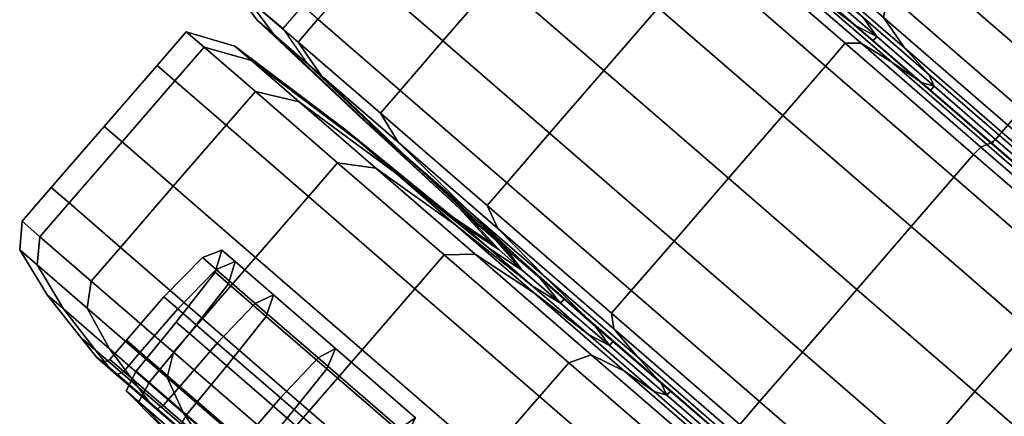
# Model space of a CAD drawing. Extents: x -0.369 to 0.34, y -0.316 to 0.365.
# Drawn here: x -0.369 to -0.324, y 0.122 to 0.14 of the extents above; entities that cross this region are included whole.
import ezdxf

# ---------------------------------------------------------------- set-up
doc = ezdxf.new("R2010")
doc.units = 0

msp = doc.modelspace()

# ---------------------------------------------------------------- linework, layer by layer
for points in [[(-0.349687, 0.138936, -0.073916), (-0.347184, 0.141826, -0.073916), (-0.350968, 0.145102, -0.080408), (-0.35347, 0.142212, -0.080408)], [(-0.325413, 0.14547, -0.065791), (-0.327847, 0.142659, -0.065791), (-0.321705, 0.13734, -0.064702), (-0.319271, 0.140151, -0.064702)], [(-0.325413, 0.14547, -0.126437), (-0.319271, 0.140151, -0.127525), (-0.321705, 0.13734, -0.127525), (-0.327847, 0.142659, -0.126437)], [(-0.344682, 0.144716, -0.073916), (-0.347184, 0.141826, -0.073916), (-0.342276, 0.137576, -0.068911), (-0.339774, 0.140466, -0.068911)], [(-0.336787, 0.144678, -0.079909), (-0.333204, 0.141576, -0.076255), (-0.330674, 0.13964, -0.081763), (-0.333263, 0.141881, -0.084403)], [(-0.328441, 0.138623, -0.073977), (-0.329404, 0.140023, -0.067838), (-0.334748, 0.144651, -0.070747), (-0.332624, 0.142245, -0.076255)], [(-0.328441, 0.138623, -0.11825), (-0.332624, 0.142245, -0.115973), (-0.334748, 0.144651, -0.121481), (-0.329404, 0.140023, -0.12439)], [(-0.331163, 0.138829, -0.065791), (-0.336894, 0.143792, -0.068911), (-0.337803, 0.142743, -0.068911), (-0.332072, 0.13778, -0.065791)], [(-0.331163, 0.138829, -0.065791), (-0.330439, 0.138828, -0.067838), (-0.335783, 0.143455, -0.070747), (-0.336894, 0.143792, -0.068911)], [(-0.329021, 0.137953, -0.073977), (-0.333204, 0.141576, -0.076255), (-0.335783, 0.143455, -0.070747), (-0.330439, 0.138828, -0.067838)], [(-0.334043, 0.135504, -0.065791), (-0.332072, 0.13778, -0.065791), (-0.337803, 0.142743, -0.068911), (-0.339774, 0.140466, -0.068911)], [(-0.329192, 0.141106, -0.126437), (-0.327847, 0.142659, -0.126437), (-0.321705, 0.13734, -0.127525), (-0.32305, 0.135788, -0.127525)], [(-0.329192, 0.141106, -0.065791), (-0.32305, 0.135788, -0.064702), (-0.321705, 0.13734, -0.064702), (-0.327847, 0.142659, -0.065791)], [(-0.358709, 0.140929, -0.087989), (-0.35635, 0.138886, -0.080408), (-0.355442, 0.139935, -0.080408), (-0.3578, 0.141978, -0.087989)], [(-0.358709, 0.140929, -0.104239), (-0.3578, 0.141978, -0.104239), (-0.356154, 0.140553, -0.112364), (-0.357063, 0.139503, -0.112364)], [(-0.349687, 0.138936, -0.073916), (-0.35347, 0.142212, -0.080408), (-0.355442, 0.139935, -0.080408), (-0.351658, 0.136659, -0.073916)], [(-0.331967, 0.14109, -0.085902), (-0.333263, 0.141881, -0.084403), (-0.330674, 0.13964, -0.081763), (-0.329709, 0.139135, -0.083599)], [(-0.331967, 0.14109, -0.085902), (-0.329709, 0.139135, -0.083599), (-0.330346, 0.140018, -0.081763), (-0.332936, 0.14226, -0.084403)], [(-0.331967, 0.14109, -0.106326), (-0.332936, 0.14226, -0.107824), (-0.330346, 0.140018, -0.110465), (-0.329709, 0.139135, -0.108629)], [(-0.328441, 0.138623, -0.073977), (-0.332624, 0.142245, -0.076255), (-0.330346, 0.140018, -0.081763), (-0.327323, 0.1374, -0.080117)], [(-0.328441, 0.138623, -0.11825), (-0.327323, 0.1374, -0.112111), (-0.330346, 0.140018, -0.110465), (-0.332624, 0.142245, -0.115973)], [(-0.358709, 0.140929, -0.087989), (-0.359531, 0.141641, -0.096114), (-0.358238, 0.139896, -0.096114), (-0.357471, 0.139231, -0.088537)], [(-0.358709, 0.140929, -0.104239), (-0.357471, 0.139231, -0.10369), (-0.358238, 0.139896, -0.096114), (-0.359531, 0.141641, -0.096114)], [(-0.349687, 0.138936, -0.073916), (-0.344779, 0.134686, -0.068911), (-0.342276, 0.137576, -0.068911), (-0.347184, 0.141826, -0.073916)], [(-0.329021, 0.137953, -0.073977), (-0.327651, 0.137022, -0.080117), (-0.330674, 0.13964, -0.081763), (-0.333204, 0.141576, -0.076255)], [(-0.331967, 0.14109, -0.106326), (-0.329709, 0.139135, -0.108629), (-0.329892, 0.138924, -0.108629), (-0.33215, 0.140879, -0.106326)], [(-0.329192, 0.141106, -0.126437), (-0.32305, 0.135788, -0.127525), (-0.323676, 0.135064, -0.125405), (-0.329404, 0.140023, -0.12439)], [(-0.329192, 0.141106, -0.065791), (-0.329404, 0.140023, -0.067838), (-0.323676, 0.135064, -0.066822), (-0.32305, 0.135788, -0.064702)], [(-0.358709, 0.140929, -0.087989), (-0.357471, 0.139231, -0.088537), (-0.355272, 0.137327, -0.081468), (-0.35635, 0.138886, -0.080408)], [(-0.358709, 0.140929, -0.104239), (-0.357063, 0.139503, -0.112364), (-0.355936, 0.137902, -0.111267), (-0.357471, 0.139231, -0.10369)], [(-0.334043, 0.135504, -0.065791), (-0.339774, 0.140466, -0.068911), (-0.342276, 0.137576, -0.068911), (-0.336545, 0.132614, -0.065791)], [(-0.353004, 0.135011, -0.102045), (-0.353605, 0.135531, -0.096114), (-0.358238, 0.139896, -0.096114), (-0.357471, 0.139231, -0.10369)], [(-0.353004, 0.135011, -0.090182), (-0.357471, 0.139231, -0.088537), (-0.358238, 0.139896, -0.096114), (-0.353605, 0.135531, -0.096114)], [(-0.352566, 0.13561, -0.073916), (-0.351658, 0.136659, -0.073916), (-0.355442, 0.139935, -0.080408), (-0.35635, 0.138886, -0.080408)], [(-0.327072, 0.136852, -0.082164), (-0.329709, 0.139135, -0.083599), (-0.330674, 0.13964, -0.081763), (-0.327651, 0.137022, -0.080117)], [(-0.327072, 0.136852, -0.082164), (-0.327323, 0.1374, -0.080117), (-0.330346, 0.140018, -0.081763), (-0.329709, 0.139135, -0.083599)], [(-0.327072, 0.136852, -0.110064), (-0.329709, 0.139135, -0.108629), (-0.330346, 0.140018, -0.110465), (-0.327323, 0.1374, -0.112111)], [(-0.328441, 0.138623, -0.073977), (-0.323957, 0.13474, -0.073183), (-0.323676, 0.135064, -0.066822), (-0.329404, 0.140023, -0.067838)], [(-0.328441, 0.138623, -0.11825), (-0.329404, 0.140023, -0.12439), (-0.323676, 0.135064, -0.125405), (-0.323957, 0.13474, -0.119045)], [(-0.36068, 0.138652, -0.104239), (-0.362024, 0.137099, -0.104239), (-0.362847, 0.137812, -0.096114), (-0.361503, 0.139364, -0.096114)], [(-0.36068, 0.138652, -0.087989), (-0.361503, 0.139364, -0.096114), (-0.362847, 0.137812, -0.096114), (-0.362024, 0.137099, -0.087989)], [(-0.36068, 0.138652, -0.104239), (-0.361503, 0.139364, -0.096114), (-0.359273, 0.1387, -0.096114), (-0.358506, 0.138036, -0.10369)], [(-0.36068, 0.138652, -0.087989), (-0.358506, 0.138036, -0.088537), (-0.359273, 0.1387, -0.096114), (-0.361503, 0.139364, -0.096114)], [(-0.353004, 0.135011, -0.102045), (-0.357471, 0.139231, -0.10369), (-0.355936, 0.137902, -0.111267), (-0.351802, 0.13397, -0.107977)], [(-0.353004, 0.135011, -0.090182), (-0.351282, 0.13352, -0.084648), (-0.355272, 0.137327, -0.081468), (-0.357471, 0.139231, -0.088537)], [(-0.353584, 0.134341, -0.102045), (-0.358506, 0.138036, -0.10369), (-0.359273, 0.1387, -0.096114), (-0.354185, 0.134861, -0.096114)], [(-0.353584, 0.134341, -0.090182), (-0.354185, 0.134861, -0.096114), (-0.359273, 0.1387, -0.096114), (-0.358506, 0.138036, -0.088537)], [(-0.352566, 0.13561, -0.073916), (-0.35635, 0.138886, -0.080408), (-0.355272, 0.137327, -0.081468), (-0.351743, 0.134272, -0.075414)], [(-0.349687, 0.138936, -0.073916), (-0.351658, 0.136659, -0.073916), (-0.34675, 0.132409, -0.068911), (-0.344779, 0.134686, -0.068911)], [(-0.331163, 0.138829, -0.065791), (-0.332072, 0.13778, -0.065791), (-0.326165, 0.132666, -0.06432), (-0.325257, 0.133715, -0.06432)], [(-0.331163, 0.138829, -0.065791), (-0.325257, 0.133715, -0.06432), (-0.324918, 0.134047, -0.066488), (-0.330439, 0.138828, -0.067838)], [(-0.329021, 0.137953, -0.073977), (-0.330439, 0.138828, -0.067838), (-0.324918, 0.134047, -0.066488), (-0.324654, 0.134172, -0.072992)], [(-0.327072, 0.136852, -0.110064), (-0.327255, 0.136641, -0.110064), (-0.329892, 0.138924, -0.108629), (-0.329709, 0.139135, -0.108629)], [(-0.36068, 0.138652, -0.104239), (-0.358321, 0.13661, -0.11182), (-0.359666, 0.135057, -0.11182), (-0.362024, 0.137099, -0.104239)], [(-0.36068, 0.138652, -0.087989), (-0.362024, 0.137099, -0.087989), (-0.359666, 0.135057, -0.080408), (-0.358321, 0.13661, -0.080408)], [(-0.36068, 0.138652, -0.104239), (-0.358506, 0.138036, -0.10369), (-0.356307, 0.136132, -0.11076), (-0.358321, 0.13661, -0.11182)], [(-0.36068, 0.138652, -0.087989), (-0.358321, 0.13661, -0.080408), (-0.356307, 0.136132, -0.081468), (-0.358506, 0.138036, -0.088537)], [(-0.328441, 0.138623, -0.073977), (-0.327323, 0.1374, -0.080117), (-0.324083, 0.134594, -0.079543), (-0.323957, 0.13474, -0.073183)], [(-0.328441, 0.138623, -0.11825), (-0.323957, 0.13474, -0.119045), (-0.324083, 0.134594, -0.112685), (-0.327323, 0.1374, -0.112111)], [(-0.364458, 0.134288, -0.087989), (-0.362024, 0.137099, -0.087989), (-0.362847, 0.137812, -0.096114), (-0.365281, 0.135001, -0.096114)], [(-0.364458, 0.134288, -0.104239), (-0.365281, 0.135001, -0.096114), (-0.362847, 0.137812, -0.096114), (-0.362024, 0.137099, -0.104239)], [(-0.353584, 0.134341, -0.102045), (-0.351862, 0.13285, -0.107579), (-0.356307, 0.136132, -0.11076), (-0.358506, 0.138036, -0.10369)], [(-0.353584, 0.134341, -0.090182), (-0.358506, 0.138036, -0.088537), (-0.356307, 0.136132, -0.081468), (-0.351862, 0.13285, -0.084648)], [(-0.329021, 0.137953, -0.073977), (-0.324654, 0.134172, -0.072992), (-0.32444, 0.134241, -0.079495), (-0.327651, 0.137022, -0.080117)], [(-0.339048, 0.129724, -0.065791), (-0.336545, 0.132614, -0.065791), (-0.342276, 0.137576, -0.068911), (-0.344779, 0.134686, -0.068911)], [(-0.334043, 0.135504, -0.065791), (-0.328136, 0.13039, -0.06432), (-0.326165, 0.132666, -0.06432), (-0.332072, 0.13778, -0.065791)], [(-0.327072, 0.136852, -0.082164), (-0.324247, 0.134405, -0.081663), (-0.324083, 0.134594, -0.079543), (-0.327323, 0.1374, -0.080117)], [(-0.327072, 0.136852, -0.110064), (-0.327323, 0.1374, -0.112111), (-0.324083, 0.134594, -0.112685), (-0.324247, 0.134405, -0.110565)], [(-0.364458, 0.134288, -0.087989), (-0.3621, 0.132246, -0.080408), (-0.359666, 0.135057, -0.080408), (-0.362024, 0.137099, -0.087989)], [(-0.364458, 0.134288, -0.104239), (-0.362024, 0.137099, -0.104239), (-0.359666, 0.135057, -0.11182), (-0.3621, 0.132246, -0.11182)], [(-0.34852, 0.131128, -0.079909), (-0.351743, 0.134272, -0.075414), (-0.355272, 0.137327, -0.081468), (-0.351282, 0.13352, -0.084648)], [(-0.327072, 0.136852, -0.082164), (-0.327651, 0.137022, -0.080117), (-0.32444, 0.134241, -0.079495), (-0.324247, 0.134405, -0.081663)], [(-0.354537, 0.133333, -0.118312), (-0.355882, 0.131781, -0.118312), (-0.359666, 0.135057, -0.11182), (-0.358321, 0.13661, -0.11182)], [(-0.354537, 0.133333, -0.073916), (-0.358321, 0.13661, -0.080408), (-0.359666, 0.135057, -0.080408), (-0.355882, 0.131781, -0.073916)], [(-0.354537, 0.133333, -0.118312), (-0.358321, 0.13661, -0.11182), (-0.356307, 0.136132, -0.11076), (-0.352778, 0.133076, -0.116814)], [(-0.354537, 0.133333, -0.073916), (-0.352778, 0.133076, -0.075414), (-0.356307, 0.136132, -0.081468), (-0.358321, 0.13661, -0.080408)], [(-0.352566, 0.13561, -0.073916), (-0.347658, 0.13136, -0.068911), (-0.34675, 0.132409, -0.068911), (-0.351658, 0.136659, -0.073916)], [(-0.327072, 0.136852, -0.110064), (-0.324247, 0.134405, -0.110565), (-0.324429, 0.134194, -0.110565), (-0.327255, 0.136641, -0.110064)], [(-0.3491, 0.130458, -0.112319), (-0.352778, 0.133076, -0.116814), (-0.356307, 0.136132, -0.11076), (-0.351862, 0.13285, -0.107579)], [(-0.3491, 0.130458, -0.079909), (-0.351862, 0.13285, -0.084648), (-0.356307, 0.136132, -0.081468), (-0.352778, 0.133076, -0.075414)], [(-0.353004, 0.135011, -0.102045), (-0.348489, 0.130846, -0.1004), (-0.348923, 0.131222, -0.096114), (-0.353605, 0.135531, -0.096114)], [(-0.353004, 0.135011, -0.090182), (-0.353605, 0.135531, -0.096114), (-0.348923, 0.131222, -0.096114), (-0.348489, 0.130846, -0.091828)], [(-0.352566, 0.13561, -0.073916), (-0.351743, 0.134272, -0.075414), (-0.347166, 0.130309, -0.070747), (-0.347658, 0.13136, -0.068911)], [(-0.334043, 0.135504, -0.065791), (-0.336545, 0.132614, -0.065791), (-0.330639, 0.127499, -0.06432), (-0.328136, 0.13039, -0.06432)], [(-0.364458, 0.134288, -0.087989), (-0.365281, 0.135001, -0.096114), (-0.367715, 0.13219, -0.096114), (-0.366892, 0.131477, -0.087989)], [(-0.364458, 0.134288, -0.104239), (-0.366892, 0.131477, -0.104239), (-0.367715, 0.13219, -0.096114), (-0.365281, 0.135001, -0.096114)], [(-0.358316, 0.12897, -0.073916), (-0.355882, 0.131781, -0.073916), (-0.359666, 0.135057, -0.080408), (-0.3621, 0.132246, -0.080408)], [(-0.358316, 0.12897, -0.118312), (-0.3621, 0.132246, -0.11182), (-0.359666, 0.135057, -0.11182), (-0.355882, 0.131781, -0.118312)], [(-0.353584, 0.134341, -0.102045), (-0.354185, 0.134861, -0.096114), (-0.34925, 0.130843, -0.096114), (-0.348816, 0.130467, -0.1004)], [(-0.353584, 0.134341, -0.090182), (-0.348816, 0.130467, -0.091828), (-0.34925, 0.130843, -0.096114), (-0.354185, 0.134861, -0.096114)], [(-0.353004, 0.135011, -0.102045), (-0.351802, 0.13397, -0.107977), (-0.347057, 0.129699, -0.105371), (-0.348489, 0.130846, -0.1004)], [(-0.353004, 0.135011, -0.090182), (-0.348489, 0.130846, -0.091828), (-0.347244, 0.129769, -0.087828), (-0.351282, 0.13352, -0.084648)], [(-0.339048, 0.129724, -0.065791), (-0.344779, 0.134686, -0.068911), (-0.34675, 0.132409, -0.068911), (-0.341019, 0.127447, -0.065791)], [(-0.319473, 0.130857, -0.11825), (-0.320842, 0.131789, -0.112111), (-0.324083, 0.134594, -0.112685), (-0.323957, 0.13474, -0.119045)], [(-0.319472, 0.130857, -0.073977), (-0.323957, 0.13474, -0.073183), (-0.324083, 0.134594, -0.079543), (-0.320842, 0.131789, -0.080117)], [(-0.319473, 0.130857, -0.11825), (-0.323957, 0.13474, -0.119045), (-0.323676, 0.135064, -0.125405), (-0.317948, 0.130104, -0.12439)], [(-0.319472, 0.130857, -0.073977), (-0.317948, 0.130104, -0.067838), (-0.323676, 0.135064, -0.066822), (-0.323957, 0.13474, -0.073183)], [(-0.364458, 0.134288, -0.087989), (-0.366892, 0.131477, -0.087989), (-0.364534, 0.129435, -0.080408), (-0.3621, 0.132246, -0.080408)], [(-0.364458, 0.134288, -0.104239), (-0.3621, 0.132246, -0.11182), (-0.364534, 0.129435, -0.11182), (-0.366892, 0.131477, -0.104239)], [(-0.353584, 0.134341, -0.102045), (-0.348816, 0.130467, -0.1004), (-0.347572, 0.12939, -0.104399), (-0.351862, 0.13285, -0.107579)], [(-0.353584, 0.134341, -0.090182), (-0.351862, 0.13285, -0.084648), (-0.347572, 0.12939, -0.087828), (-0.348816, 0.130467, -0.091828)], [(-0.34852, 0.131128, -0.079909), (-0.344937, 0.128025, -0.076255), (-0.347166, 0.130309, -0.070747), (-0.351743, 0.134272, -0.075414)], [(-0.320524, 0.130596, -0.073213), (-0.324654, 0.134172, -0.072992), (-0.324918, 0.134047, -0.066488), (-0.319809, 0.129624, -0.066501)], [(-0.320524, 0.130596, -0.073213), (-0.321288, 0.131512, -0.079926), (-0.32444, 0.134241, -0.079495), (-0.324654, 0.134172, -0.072992)], [(-0.321421, 0.131958, -0.082164), (-0.324247, 0.134405, -0.081663), (-0.32444, 0.134241, -0.079495), (-0.321288, 0.131512, -0.079926)], [(-0.321421, 0.131958, -0.110064), (-0.321603, 0.131747, -0.110064), (-0.324429, 0.134194, -0.110565), (-0.324247, 0.134405, -0.110565)], [(-0.321421, 0.131958, -0.082164), (-0.320842, 0.131789, -0.080117), (-0.324083, 0.134594, -0.079543), (-0.324247, 0.134405, -0.081663)], [(-0.321421, 0.131958, -0.110064), (-0.324247, 0.134405, -0.110565), (-0.324083, 0.134594, -0.112685), (-0.320842, 0.131789, -0.112111)], [(-0.319822, 0.129009, -0.064263), (-0.325257, 0.133715, -0.06432), (-0.326165, 0.132666, -0.06432), (-0.32073, 0.12796, -0.064263)], [(-0.319822, 0.129009, -0.064263), (-0.319809, 0.129624, -0.066501), (-0.324918, 0.134047, -0.066488), (-0.325257, 0.133715, -0.06432)], [(-0.354537, 0.133333, -0.118312), (-0.349629, 0.129084, -0.123317), (-0.350974, 0.127531, -0.123317), (-0.355882, 0.131781, -0.118312)], [(-0.354537, 0.133333, -0.073916), (-0.355882, 0.131781, -0.073916), (-0.350974, 0.127531, -0.068911), (-0.349629, 0.129084, -0.068911)], [(-0.354537, 0.133333, -0.118312), (-0.352778, 0.133076, -0.116814), (-0.348201, 0.129114, -0.121481), (-0.349629, 0.129084, -0.123317)], [(-0.354537, 0.133333, -0.073916), (-0.349629, 0.129084, -0.068911), (-0.348201, 0.129114, -0.070747), (-0.352778, 0.133076, -0.075414)], [(-0.34852, 0.131128, -0.079909), (-0.351282, 0.13352, -0.084648), (-0.347244, 0.129769, -0.087828), (-0.345248, 0.12804, -0.084403)], [(-0.3491, 0.130458, -0.112319), (-0.345517, 0.127356, -0.115973), (-0.348201, 0.129114, -0.121481), (-0.352778, 0.133076, -0.116814)], [(-0.3491, 0.130458, -0.079909), (-0.352778, 0.133076, -0.075414), (-0.348201, 0.129114, -0.070747), (-0.345517, 0.127356, -0.076255)], [(-0.3491, 0.130458, -0.112319), (-0.351862, 0.13285, -0.107579), (-0.347572, 0.12939, -0.104399), (-0.345576, 0.127662, -0.107824)], [(-0.3491, 0.130458, -0.079909), (-0.345576, 0.127662, -0.084403), (-0.347572, 0.12939, -0.087828), (-0.351862, 0.13285, -0.084648)], [(-0.341927, 0.126398, -0.065791), (-0.341019, 0.127447, -0.065791), (-0.34675, 0.132409, -0.068911), (-0.347658, 0.13136, -0.068911)], [(-0.339048, 0.129724, -0.065791), (-0.333141, 0.124609, -0.06432), (-0.330639, 0.127499, -0.06432), (-0.336545, 0.132614, -0.065791)], [(-0.322701, 0.125684, -0.064263), (-0.32073, 0.12796, -0.064263), (-0.326165, 0.132666, -0.06432), (-0.328136, 0.13039, -0.06432)], [(-0.368237, 0.129924, -0.087989), (-0.366892, 0.131477, -0.087989), (-0.367715, 0.13219, -0.096114), (-0.36906, 0.130637, -0.096114)], [(-0.368237, 0.129924, -0.104239), (-0.36906, 0.130637, -0.096114), (-0.367715, 0.13219, -0.096114), (-0.366892, 0.131477, -0.104239)], [(-0.358316, 0.12897, -0.073916), (-0.3621, 0.132246, -0.080408), (-0.364534, 0.129435, -0.080408), (-0.36075, 0.126159, -0.073916)], [(-0.358316, 0.12897, -0.118312), (-0.36075, 0.126159, -0.118312), (-0.364534, 0.129435, -0.11182), (-0.3621, 0.132246, -0.11182)], [(-0.368237, 0.129924, -0.087989), (-0.365878, 0.127882, -0.080408), (-0.364534, 0.129435, -0.080408), (-0.366892, 0.131477, -0.087989)], [(-0.368237, 0.129924, -0.104239), (-0.366892, 0.131477, -0.104239), (-0.364534, 0.129435, -0.11182), (-0.365878, 0.127882, -0.11182)], [(-0.358316, 0.12897, -0.073916), (-0.353408, 0.12472, -0.068911), (-0.350974, 0.127531, -0.068911), (-0.355882, 0.131781, -0.073916)], [(-0.358316, 0.12897, -0.118312), (-0.355882, 0.131781, -0.118312), (-0.350974, 0.127531, -0.123317), (-0.353408, 0.12472, -0.123317)], [(-0.347105, 0.129317, -0.092376), (-0.348489, 0.130846, -0.091828), (-0.348923, 0.131222, -0.096114), (-0.347484, 0.129645, -0.096114)], [(-0.347105, 0.129317, -0.099852), (-0.347484, 0.129645, -0.096114), (-0.348923, 0.131222, -0.096114), (-0.348489, 0.130846, -0.1004)], [(-0.34852, 0.131128, -0.079909), (-0.345248, 0.12804, -0.084403), (-0.342659, 0.125798, -0.081763), (-0.344937, 0.128025, -0.076255)], [(-0.341927, 0.126398, -0.065791), (-0.347658, 0.13136, -0.068911), (-0.347166, 0.130309, -0.070747), (-0.341822, 0.125682, -0.067838)], [(-0.368237, 0.129924, -0.087989), (-0.36906, 0.130637, -0.096114), (-0.36917, 0.129326, -0.096114), (-0.368368, 0.128631, -0.088189)], [(-0.368237, 0.129924, -0.104239), (-0.368368, 0.128631, -0.104039), (-0.36917, 0.129326, -0.096114), (-0.36906, 0.130637, -0.096114)], [(-0.347105, 0.129317, -0.092376), (-0.347484, 0.129645, -0.096114), (-0.34925, 0.130843, -0.096114), (-0.348816, 0.130467, -0.091828)], [(-0.347105, 0.129317, -0.099852), (-0.348816, 0.130467, -0.1004), (-0.34925, 0.130843, -0.096114), (-0.347484, 0.129645, -0.096114)], [(-0.347105, 0.129317, -0.092376), (-0.34602, 0.128377, -0.088888), (-0.347244, 0.129769, -0.087828), (-0.348489, 0.130846, -0.091828)], [(-0.347105, 0.129317, -0.099852), (-0.348489, 0.130846, -0.1004), (-0.347057, 0.129699, -0.105371), (-0.34602, 0.128377, -0.103339)], [(-0.3491, 0.130458, -0.112319), (-0.345576, 0.127662, -0.107824), (-0.342987, 0.12542, -0.110465), (-0.345517, 0.127356, -0.115973)], [(-0.3491, 0.130458, -0.079909), (-0.345517, 0.127356, -0.076255), (-0.342987, 0.12542, -0.081763), (-0.345576, 0.127662, -0.084403)], [(-0.347105, 0.129317, -0.092376), (-0.348816, 0.130467, -0.091828), (-0.347572, 0.12939, -0.087828), (-0.34602, 0.128377, -0.088888)], [(-0.347105, 0.129317, -0.099852), (-0.34602, 0.128377, -0.103339), (-0.347572, 0.12939, -0.104399), (-0.348816, 0.130467, -0.1004)], [(-0.340753, 0.124403, -0.073977), (-0.341822, 0.125682, -0.067838), (-0.347166, 0.130309, -0.070747), (-0.344937, 0.128025, -0.076255)], [(-0.322701, 0.125684, -0.064263), (-0.328136, 0.13039, -0.06432), (-0.330639, 0.127499, -0.06432), (-0.325204, 0.122794, -0.064263)], [(-0.368237, 0.129924, -0.087989), (-0.368368, 0.128631, -0.088189), (-0.366067, 0.126639, -0.080795), (-0.365878, 0.127882, -0.080408)], [(-0.368237, 0.129924, -0.104239), (-0.365878, 0.127882, -0.11182), (-0.366067, 0.126639, -0.111433), (-0.368368, 0.128631, -0.104039)], [(-0.344279, 0.12687, -0.085902), (-0.345248, 0.12804, -0.084403), (-0.347244, 0.129769, -0.087828), (-0.34602, 0.128377, -0.088888)], [(-0.344279, 0.12687, -0.106326), (-0.34602, 0.128377, -0.103339), (-0.347057, 0.129699, -0.105371), (-0.344097, 0.127081, -0.106326)], [(-0.339048, 0.129724, -0.065791), (-0.341019, 0.127447, -0.065791), (-0.335112, 0.122333, -0.06432), (-0.333141, 0.124609, -0.06432)], [(-0.367161, 0.1266, -0.08879), (-0.368368, 0.128631, -0.088189), (-0.36917, 0.129326, -0.096114), (-0.367903, 0.127242, -0.096114)], [(-0.367161, 0.1266, -0.103438), (-0.367903, 0.127242, -0.096114), (-0.36917, 0.129326, -0.096114), (-0.368368, 0.128631, -0.104039)], [(-0.362094, 0.124606, -0.073916), (-0.36075, 0.126159, -0.073916), (-0.364534, 0.129435, -0.080408), (-0.365878, 0.127882, -0.080408)], [(-0.362094, 0.124606, -0.118312), (-0.365878, 0.127882, -0.11182), (-0.364534, 0.129435, -0.11182), (-0.36075, 0.126159, -0.118312)], [(-0.359252, 0.128776, -0.09001), (-0.360129, 0.12842, -0.089895), (-0.360759, 0.128965, -0.096114), (-0.35987, 0.129311, -0.096114)], [(-0.359252, 0.128776, -0.102218), (-0.35987, 0.129311, -0.096114), (-0.360759, 0.128965, -0.096114), (-0.360129, 0.12842, -0.102333)], [(-0.359252, 0.128776, -0.09001), (-0.35987, 0.129311, -0.096114), (-0.360168, 0.128287, -0.096114), (-0.359562, 0.127762, -0.090125)], [(-0.359252, 0.128776, -0.102218), (-0.359562, 0.127762, -0.102102), (-0.360168, 0.128287, -0.096114), (-0.35987, 0.129311, -0.096114)], [(-0.344279, 0.12687, -0.085902), (-0.34602, 0.128377, -0.088888), (-0.347572, 0.12939, -0.087828), (-0.345576, 0.127662, -0.084403)], [(-0.344279, 0.12687, -0.106326), (-0.345576, 0.127662, -0.107824), (-0.347572, 0.12939, -0.104399), (-0.34602, 0.128377, -0.103339)], [(-0.361894, 0.126601, -0.089857), (-0.362528, 0.12715, -0.096114), (-0.360759, 0.128965, -0.096114), (-0.360129, 0.12842, -0.089895)], [(-0.361894, 0.126601, -0.102371), (-0.360129, 0.12842, -0.102333), (-0.360759, 0.128965, -0.096114), (-0.362528, 0.12715, -0.096114)], [(-0.358316, 0.12897, -0.073916), (-0.36075, 0.126159, -0.073916), (-0.355842, 0.121909, -0.068911), (-0.353408, 0.12472, -0.068911)], [(-0.358316, 0.12897, -0.118312), (-0.353408, 0.12472, -0.123317), (-0.355842, 0.121909, -0.123317), (-0.36075, 0.126159, -0.118312)], [(-0.359252, 0.128776, -0.09001), (-0.35748, 0.127242, -0.084315), (-0.358324, 0.126857, -0.084093), (-0.360129, 0.12842, -0.089895)], [(-0.359252, 0.128776, -0.102218), (-0.360129, 0.12842, -0.102333), (-0.358324, 0.126857, -0.108135), (-0.35748, 0.127242, -0.107912)], [(-0.359252, 0.128776, -0.09001), (-0.359562, 0.127762, -0.090125), (-0.357823, 0.126256, -0.084538), (-0.35748, 0.127242, -0.084315)], [(-0.359252, 0.128776, -0.102218), (-0.35748, 0.127242, -0.107912), (-0.357823, 0.126256, -0.10769), (-0.359562, 0.127762, -0.102102)], [(-0.343898, 0.124121, -0.126437), (-0.345243, 0.122569, -0.126437), (-0.350974, 0.127531, -0.123317), (-0.349629, 0.129084, -0.123317)], [(-0.343898, 0.124121, -0.065791), (-0.349629, 0.129084, -0.068911), (-0.350974, 0.127531, -0.068911), (-0.345243, 0.122569, -0.065791)], [(-0.343898, 0.124121, -0.126437), (-0.349629, 0.129084, -0.123317), (-0.348201, 0.129114, -0.121481), (-0.342857, 0.124486, -0.12439)], [(-0.343898, 0.124121, -0.065791), (-0.342857, 0.124486, -0.067838), (-0.348201, 0.129114, -0.070747), (-0.349629, 0.129084, -0.068911)], [(-0.341333, 0.123733, -0.073977), (-0.345517, 0.127356, -0.076255), (-0.348201, 0.129114, -0.070747), (-0.342857, 0.124486, -0.067838)], [(-0.341333, 0.123733, -0.11825), (-0.342857, 0.124486, -0.12439), (-0.348201, 0.129114, -0.121481), (-0.345517, 0.127356, -0.115973)], [(-0.367161, 0.1266, -0.08879), (-0.365035, 0.124759, -0.081957), (-0.366067, 0.126639, -0.080795), (-0.368368, 0.128631, -0.088189)], [(-0.367161, 0.1266, -0.103438), (-0.368368, 0.128631, -0.104039), (-0.366067, 0.126639, -0.111433), (-0.365035, 0.124759, -0.110271)], [(-0.361357, 0.125469, -0.090164), (-0.359562, 0.127762, -0.090125), (-0.360168, 0.128287, -0.096114), (-0.36196, 0.125991, -0.096114)], [(-0.361357, 0.125469, -0.102064), (-0.36196, 0.125991, -0.096114), (-0.360168, 0.128287, -0.096114), (-0.359562, 0.127762, -0.102102)], [(-0.361894, 0.126601, -0.089857), (-0.360129, 0.12842, -0.089895), (-0.358324, 0.126857, -0.084093), (-0.360078, 0.125028, -0.084018)], [(-0.361894, 0.126601, -0.102371), (-0.360078, 0.125028, -0.108209), (-0.358324, 0.126857, -0.108135), (-0.360129, 0.12842, -0.102333)], [(-0.362094, 0.124606, -0.073916), (-0.365878, 0.127882, -0.080408), (-0.366067, 0.126639, -0.080795), (-0.362377, 0.123444, -0.074463)], [(-0.362094, 0.124606, -0.118312), (-0.362377, 0.123444, -0.117765), (-0.366067, 0.126639, -0.111433), (-0.365878, 0.127882, -0.11182)], [(-0.344279, 0.12687, -0.085902), (-0.342021, 0.124915, -0.083599), (-0.342659, 0.125798, -0.081763), (-0.345248, 0.12804, -0.084403)], [(-0.340753, 0.124403, -0.073977), (-0.344937, 0.128025, -0.076255), (-0.342659, 0.125798, -0.081763), (-0.339636, 0.12318, -0.080117)], [(-0.361357, 0.125469, -0.090164), (-0.35963, 0.123974, -0.084612), (-0.357823, 0.126256, -0.084538), (-0.359562, 0.127762, -0.090125)], [(-0.361357, 0.125469, -0.102064), (-0.359562, 0.127762, -0.102102), (-0.357823, 0.126256, -0.10769), (-0.35963, 0.123974, -0.107615)], [(-0.347677, 0.119758, -0.065791), (-0.345243, 0.122569, -0.065791), (-0.350974, 0.127531, -0.068911), (-0.353408, 0.12472, -0.068911)], [(-0.347677, 0.119758, -0.126437), (-0.353408, 0.12472, -0.123317), (-0.350974, 0.127531, -0.123317), (-0.345243, 0.122569, -0.126437)], [(-0.344279, 0.12687, -0.085902), (-0.345576, 0.127662, -0.084403), (-0.342987, 0.12542, -0.081763), (-0.342021, 0.124915, -0.083599)], [(-0.344279, 0.12687, -0.106326), (-0.342021, 0.124915, -0.108629), (-0.342987, 0.12542, -0.110465), (-0.345576, 0.127662, -0.107824)], [(-0.341927, 0.126398, -0.065791), (-0.336021, 0.121284, -0.06432), (-0.335112, 0.122333, -0.06432), (-0.341019, 0.127447, -0.065791)], [(-0.327706, 0.119903, -0.064263), (-0.325204, 0.122794, -0.064263), (-0.330639, 0.127499, -0.06432), (-0.333141, 0.124609, -0.06432)], [(-0.367161, 0.1266, -0.08879), (-0.367903, 0.127242, -0.096114), (-0.366354, 0.125287, -0.096114), (-0.365676, 0.1247, -0.089424)], [(-0.367161, 0.1266, -0.103438), (-0.365676, 0.1247, -0.102804), (-0.366354, 0.125287, -0.096114), (-0.367903, 0.127242, -0.096114)], [(-0.361894, 0.126601, -0.089857), (-0.363621, 0.124607, -0.089857), (-0.364254, 0.125156, -0.096114), (-0.362528, 0.12715, -0.096114)], [(-0.361894, 0.126601, -0.102371), (-0.362528, 0.12715, -0.096114), (-0.364254, 0.125156, -0.096114), (-0.363621, 0.124607, -0.102371)], [(-0.354638, 0.124781, -0.112789), (-0.35748, 0.127242, -0.107912), (-0.358324, 0.126857, -0.108135), (-0.355428, 0.124349, -0.113104)], [(-0.354638, 0.124781, -0.079438), (-0.355428, 0.124349, -0.079124), (-0.358324, 0.126857, -0.084093), (-0.35748, 0.127242, -0.084315)], [(-0.354638, 0.124781, -0.112789), (-0.355035, 0.123842, -0.112475), (-0.357823, 0.126256, -0.10769), (-0.35748, 0.127242, -0.107912)], [(-0.354638, 0.124781, -0.079438), (-0.35748, 0.127242, -0.084315), (-0.357823, 0.126256, -0.084538), (-0.355035, 0.123842, -0.079753)], [(-0.341333, 0.123733, -0.073977), (-0.339963, 0.122802, -0.080117), (-0.342987, 0.12542, -0.081763), (-0.345517, 0.127356, -0.076255)], [(-0.341333, 0.123733, -0.11825), (-0.345517, 0.127356, -0.115973), (-0.342987, 0.12542, -0.110465), (-0.339963, 0.122802, -0.112111)], [(-0.344279, 0.12687, -0.106326), (-0.344097, 0.127081, -0.106326), (-0.341839, 0.125126, -0.108629), (-0.342021, 0.124915, -0.108629)], [(-0.367161, 0.1266, -0.08879), (-0.365676, 0.1247, -0.089424), (-0.363734, 0.123018, -0.083182), (-0.365035, 0.124759, -0.081957)], [(-0.367161, 0.1266, -0.103438), (-0.365035, 0.124759, -0.110271), (-0.363734, 0.123018, -0.109046), (-0.365676, 0.1247, -0.102804)], [(-0.361624, 0.121806, -0.076104), (-0.362377, 0.123444, -0.074463), (-0.366067, 0.126639, -0.080795), (-0.365035, 0.124759, -0.081957)], [(-0.361624, 0.121806, -0.116123), (-0.365035, 0.124759, -0.110271), (-0.366067, 0.126639, -0.111433), (-0.362377, 0.123444, -0.117765)], [(-0.361894, 0.126601, -0.089857), (-0.360078, 0.125028, -0.084018), (-0.361804, 0.123034, -0.084018), (-0.363621, 0.124607, -0.089857)], [(-0.361894, 0.126601, -0.102371), (-0.363621, 0.124607, -0.102371), (-0.361804, 0.123034, -0.108209), (-0.360078, 0.125028, -0.108209)], [(-0.357164, 0.122505, -0.113209), (-0.355428, 0.124349, -0.113104), (-0.358324, 0.126857, -0.108135), (-0.360078, 0.125028, -0.108209)], [(-0.357164, 0.122505, -0.079019), (-0.360078, 0.125028, -0.084018), (-0.358324, 0.126857, -0.084093), (-0.355428, 0.124349, -0.079124)], [(-0.362094, 0.124606, -0.073916), (-0.357186, 0.120356, -0.068911), (-0.355842, 0.121909, -0.068911), (-0.36075, 0.126159, -0.073916)], [(-0.362094, 0.124606, -0.118312), (-0.36075, 0.126159, -0.118312), (-0.355842, 0.121909, -0.123317), (-0.357186, 0.120356, -0.123317)], [(-0.356859, 0.121574, -0.11237), (-0.35963, 0.123974, -0.107615), (-0.357823, 0.126256, -0.10769), (-0.355035, 0.123842, -0.112475)], [(-0.356859, 0.121574, -0.079858), (-0.355035, 0.123842, -0.079753), (-0.357823, 0.126256, -0.084538), (-0.35963, 0.123974, -0.084612)], [(-0.341927, 0.126398, -0.065791), (-0.341822, 0.125682, -0.067838), (-0.336301, 0.120901, -0.066488), (-0.336021, 0.121284, -0.06432)], [(-0.361357, 0.125469, -0.090164), (-0.36196, 0.125991, -0.096114), (-0.363808, 0.123736, -0.096114), (-0.363207, 0.123216, -0.090184)], [(-0.361357, 0.125469, -0.102064), (-0.363207, 0.123216, -0.102043), (-0.363808, 0.123736, -0.096114), (-0.36196, 0.125991, -0.096114)], [(-0.339385, 0.122632, -0.082164), (-0.339636, 0.12318, -0.080117), (-0.342659, 0.125798, -0.081763), (-0.342021, 0.124915, -0.083599)], [(-0.340753, 0.124403, -0.073977), (-0.336387, 0.120622, -0.072992), (-0.336301, 0.120901, -0.066488), (-0.341822, 0.125682, -0.067838)], [(-0.322701, 0.125684, -0.064263), (-0.325204, 0.122794, -0.064263), (-0.321075, 0.119218, -0.06468), (-0.318572, 0.122109, -0.06468)], [(-0.364974, 0.123801, -0.102504), (-0.365621, 0.124362, -0.096114), (-0.366354, 0.125287, -0.096114), (-0.365676, 0.1247, -0.102804)], [(-0.364974, 0.123801, -0.089724), (-0.365676, 0.1247, -0.089424), (-0.366354, 0.125287, -0.096114), (-0.365621, 0.124362, -0.096114)], [(-0.364383, 0.123727, -0.102371), (-0.363621, 0.124607, -0.102371), (-0.364254, 0.125156, -0.096114), (-0.365017, 0.124275, -0.096114)], [(-0.364383, 0.123727, -0.089857), (-0.365017, 0.124275, -0.096114), (-0.364254, 0.125156, -0.096114), (-0.363621, 0.124607, -0.089857)], [(-0.361357, 0.125469, -0.090164), (-0.363207, 0.123216, -0.090184), (-0.361486, 0.121726, -0.084652), (-0.35963, 0.123974, -0.084612)], [(-0.361357, 0.125469, -0.102064), (-0.35963, 0.123974, -0.107615), (-0.361486, 0.121726, -0.107576), (-0.363207, 0.123216, -0.102043)], [(-0.339385, 0.122632, -0.082164), (-0.342021, 0.124915, -0.083599), (-0.342987, 0.12542, -0.081763), (-0.339963, 0.122802, -0.080117)], [(-0.339385, 0.122632, -0.110064), (-0.339963, 0.122802, -0.112111), (-0.342987, 0.12542, -0.110465), (-0.342021, 0.124915, -0.108629)], [(-0.339385, 0.122632, -0.110064), (-0.342021, 0.124915, -0.108629), (-0.341839, 0.125126, -0.108629), (-0.339202, 0.122843, -0.110064)], [(-0.364974, 0.123801, -0.102504), (-0.365676, 0.1247, -0.102804), (-0.363734, 0.123018, -0.109046), (-0.363119, 0.122195, -0.108466)], [(-0.364974, 0.123801, -0.089724), (-0.363119, 0.122195, -0.083762), (-0.363734, 0.123018, -0.083182), (-0.365676, 0.1247, -0.089424)], [(-0.361624, 0.121806, -0.076104), (-0.365035, 0.124759, -0.081957), (-0.363734, 0.123018, -0.083182), (-0.360619, 0.120321, -0.077836)], [(-0.361624, 0.121806, -0.116123), (-0.360619, 0.120321, -0.114391), (-0.363734, 0.123018, -0.109046), (-0.365035, 0.124759, -0.110271)], [(-0.357164, 0.122505, -0.113209), (-0.360078, 0.125028, -0.108209), (-0.361804, 0.123034, -0.108209), (-0.35889, 0.120511, -0.113209)], [(-0.357164, 0.122505, -0.079019), (-0.35889, 0.120511, -0.079019), (-0.361804, 0.123034, -0.084018), (-0.360078, 0.125028, -0.084018)], [(-0.347677, 0.119758, -0.065791), (-0.353408, 0.12472, -0.068911), (-0.355842, 0.121909, -0.068911), (-0.350111, 0.116947, -0.065791)], [(-0.347677, 0.119758, -0.126437), (-0.350111, 0.116947, -0.126437), (-0.355842, 0.121909, -0.123317), (-0.353408, 0.12472, -0.123317)], [(-0.354638, 0.124781, -0.112789), (-0.355428, 0.124349, -0.113104), (-0.351671, 0.121096, -0.116935), (-0.350951, 0.121588, -0.116549)], [(-0.354638, 0.124781, -0.079438), (-0.350951, 0.121588, -0.075678), (-0.351671, 0.121096, -0.075293), (-0.355428, 0.124349, -0.079124)], [(-0.354638, 0.124781, -0.112789), (-0.350951, 0.121588, -0.116549), (-0.351417, 0.12071, -0.116164), (-0.355035, 0.123842, -0.112475)], [(-0.354638, 0.124781, -0.079438), (-0.355035, 0.123842, -0.079753), (-0.351417, 0.12071, -0.076064), (-0.350951, 0.121588, -0.075678)], [(-0.364974, 0.123801, -0.102504), (-0.364671, 0.123584, -0.102404), (-0.365308, 0.124135, -0.096114), (-0.365621, 0.124362, -0.096114)], [(-0.364974, 0.123801, -0.089724), (-0.365621, 0.124362, -0.096114), (-0.365308, 0.124135, -0.096114), (-0.364671, 0.123584, -0.089823)], [(-0.364383, 0.123727, -0.102371), (-0.365017, 0.124275, -0.096114), (-0.365308, 0.124135, -0.096114), (-0.364671, 0.123584, -0.102404)], [(-0.364383, 0.123727, -0.089857), (-0.364671, 0.123584, -0.089823), (-0.365308, 0.124135, -0.096114), (-0.365017, 0.124275, -0.096114)], [(-0.364383, 0.123727, -0.102371), (-0.362566, 0.122154, -0.108209), (-0.361804, 0.123034, -0.108209), (-0.363621, 0.124607, -0.102371)], [(-0.364383, 0.123727, -0.089857), (-0.363621, 0.124607, -0.089857), (-0.361804, 0.123034, -0.084018), (-0.362566, 0.122154, -0.084018)], [(-0.362094, 0.124606, -0.073916), (-0.362377, 0.123444, -0.074463), (-0.35759, 0.119299, -0.069581), (-0.357186, 0.120356, -0.068911)], [(-0.362094, 0.124606, -0.118312), (-0.357186, 0.120356, -0.123317), (-0.35759, 0.119299, -0.122647), (-0.362377, 0.123444, -0.117765)], [(-0.357164, 0.122505, -0.113209), (-0.353384, 0.119232, -0.117064), (-0.351671, 0.121096, -0.116935), (-0.355428, 0.124349, -0.113104)], [(-0.357164, 0.122505, -0.079019), (-0.355428, 0.124349, -0.079124), (-0.351671, 0.121096, -0.075293), (-0.353384, 0.119232, -0.075164)], [(-0.343898, 0.124121, -0.126437), (-0.342857, 0.124486, -0.12439), (-0.337129, 0.119527, -0.125405), (-0.337756, 0.118803, -0.127525)], [(-0.343898, 0.124121, -0.065791), (-0.337756, 0.118803, -0.064702), (-0.337129, 0.119527, -0.066822), (-0.342857, 0.124486, -0.067838)], [(-0.341333, 0.123733, -0.073977), (-0.342857, 0.124486, -0.067838), (-0.337129, 0.119527, -0.066822), (-0.336849, 0.119851, -0.073183)], [(-0.341333, 0.123733, -0.11825), (-0.336849, 0.119851, -0.119045), (-0.337129, 0.119527, -0.125405), (-0.342857, 0.124486, -0.12439)], [(-0.340753, 0.124403, -0.073977), (-0.339636, 0.12318, -0.080117), (-0.336425, 0.1204, -0.079495), (-0.336387, 0.120622, -0.072992)], [(-0.327706, 0.119903, -0.064263), (-0.333141, 0.124609, -0.06432), (-0.335112, 0.122333, -0.06432), (-0.329677, 0.117627, -0.064263)], [(-0.364974, 0.123801, -0.102504), (-0.363119, 0.122195, -0.108466), (-0.362845, 0.122002, -0.108273), (-0.364671, 0.123584, -0.102404)], [(-0.364974, 0.123801, -0.089724), (-0.364671, 0.123584, -0.089823), (-0.362845, 0.122002, -0.083954), (-0.363119, 0.122195, -0.083762)], [(-0.356859, 0.121574, -0.11237), (-0.358725, 0.119334, -0.112314), (-0.361486, 0.121726, -0.107576), (-0.35963, 0.123974, -0.107615)], [(-0.356859, 0.121574, -0.079858), (-0.35963, 0.123974, -0.084612), (-0.361486, 0.121726, -0.084652), (-0.358725, 0.119334, -0.079914)], [(-0.356859, 0.121574, -0.11237), (-0.355035, 0.123842, -0.112475), (-0.351417, 0.12071, -0.116164), (-0.353265, 0.118462, -0.116035)], [(-0.356859, 0.121574, -0.079858), (-0.353265, 0.118462, -0.076193), (-0.351417, 0.12071, -0.076064), (-0.355035, 0.123842, -0.079753)], [(-0.343898, 0.124121, -0.126437), (-0.337756, 0.118803, -0.127525), (-0.339101, 0.11725, -0.127525), (-0.345243, 0.122569, -0.126437)], [(-0.343898, 0.124121, -0.065791), (-0.345243, 0.122569, -0.065791), (-0.339101, 0.11725, -0.064702), (-0.337756, 0.118803, -0.064702)], [(-0.364383, 0.123727, -0.102371), (-0.364671, 0.123584, -0.102404), (-0.362845, 0.122002, -0.108273), (-0.362566, 0.122154, -0.108209)], [(-0.364383, 0.123727, -0.089857), (-0.362566, 0.122154, -0.084018), (-0.362845, 0.122002, -0.083954), (-0.364671, 0.123584, -0.089823)], [(-0.363681, 0.122319, -0.101982), (-0.364275, 0.122834, -0.096114), (-0.363808, 0.123736, -0.096114), (-0.363207, 0.123216, -0.102043)], [(-0.363681, 0.122319, -0.090246), (-0.363207, 0.123216, -0.090184), (-0.363808, 0.123736, -0.096114), (-0.364275, 0.122834, -0.096114)], [(-0.361624, 0.121806, -0.076104), (-0.3572, 0.117975, -0.071593), (-0.35759, 0.119299, -0.069581), (-0.362377, 0.123444, -0.074463)], [(-0.361624, 0.121806, -0.116123), (-0.362377, 0.123444, -0.117765), (-0.35759, 0.119299, -0.122647), (-0.3572, 0.117975, -0.120635)], [(-0.341333, 0.123733, -0.073977), (-0.336849, 0.119851, -0.073183), (-0.336723, 0.119996, -0.079543), (-0.339963, 0.122802, -0.080117)], [(-0.341333, 0.123733, -0.11825), (-0.339963, 0.122802, -0.112111), (-0.336723, 0.119996, -0.112685), (-0.336849, 0.119851, -0.119045)], [(-0.363681, 0.122319, -0.101982), (-0.362213, 0.120831, -0.101424), (-0.36275, 0.121297, -0.096114), (-0.364275, 0.122834, -0.096114)], [(-0.363681, 0.122319, -0.090246), (-0.364275, 0.122834, -0.096114), (-0.36275, 0.121297, -0.096114), (-0.362213, 0.120831, -0.090804)], [(-0.360143, 0.119618, -0.113572), (-0.363119, 0.122195, -0.108466), (-0.363734, 0.123018, -0.109046), (-0.360619, 0.120321, -0.114391)], [(-0.360143, 0.119618, -0.078656), (-0.360619, 0.120321, -0.077836), (-0.363734, 0.123018, -0.083182), (-0.363119, 0.122195, -0.083762)], [(-0.363681, 0.122319, -0.101982), (-0.363207, 0.123216, -0.102043), (-0.361486, 0.121726, -0.107576), (-0.361977, 0.120845, -0.107457)], [(-0.363681, 0.122319, -0.090246), (-0.361977, 0.120845, -0.084771), (-0.361486, 0.121726, -0.084652), (-0.363207, 0.123216, -0.090184)], [(-0.359652, 0.119631, -0.079019), (-0.362566, 0.122154, -0.084018), (-0.361804, 0.123034, -0.084018), (-0.35889, 0.120511, -0.079019)], [(-0.359652, 0.119631, -0.113209), (-0.35889, 0.120511, -0.113209), (-0.361804, 0.123034, -0.108209), (-0.362566, 0.122154, -0.108209)], [(-0.339385, 0.122632, -0.082164), (-0.336559, 0.120185, -0.081663), (-0.336425, 0.1204, -0.079495), (-0.339636, 0.12318, -0.080117)], [(-0.339385, 0.122632, -0.110064), (-0.339202, 0.122843, -0.110064), (-0.336376, 0.120396, -0.110565), (-0.336559, 0.120185, -0.110565)], [(-0.357164, 0.122505, -0.113209), (-0.35889, 0.120511, -0.113209), (-0.35511, 0.117238, -0.117064), (-0.353384, 0.119232, -0.117064)], [(-0.357164, 0.122505, -0.079019), (-0.353384, 0.119232, -0.075164), (-0.35511, 0.117238, -0.075164), (-0.35889, 0.120511, -0.079019)], [(-0.347677, 0.119758, -0.065791), (-0.341534, 0.114439, -0.064702), (-0.339101, 0.11725, -0.064702), (-0.345243, 0.122569, -0.065791)], [(-0.347677, 0.119758, -0.126437), (-0.345243, 0.122569, -0.126437), (-0.339101, 0.11725, -0.127525), (-0.341534, 0.114439, -0.127525)], [(-0.339385, 0.122632, -0.082164), (-0.339963, 0.122802, -0.080117), (-0.336723, 0.119996, -0.079543), (-0.336559, 0.120185, -0.081663)], [(-0.339385, 0.122632, -0.110064), (-0.336559, 0.120185, -0.110565), (-0.336723, 0.119996, -0.112685), (-0.339963, 0.122802, -0.112111)], [(-0.327706, 0.119903, -0.064263), (-0.323577, 0.116328, -0.06468), (-0.321075, 0.119218, -0.06468), (-0.325204, 0.122794, -0.064263)], [(-0.363681, 0.122319, -0.101982), (-0.361977, 0.120845, -0.107457), (-0.360671, 0.119497, -0.106378), (-0.362213, 0.120831, -0.101424)], [(-0.363681, 0.122319, -0.090246), (-0.362213, 0.120831, -0.090804), (-0.360671, 0.119497, -0.08585), (-0.361977, 0.120845, -0.084771)], [(-0.360143, 0.119618, -0.113572), (-0.359915, 0.119466, -0.1133), (-0.362845, 0.122002, -0.108273), (-0.363119, 0.122195, -0.108466)], [(-0.360143, 0.119618, -0.078656), (-0.363119, 0.122195, -0.083762), (-0.362845, 0.122002, -0.083954), (-0.359915, 0.119466, -0.078928)], [(-0.359652, 0.119631, -0.079019), (-0.359915, 0.119466, -0.078928), (-0.362845, 0.122002, -0.083954), (-0.362566, 0.122154, -0.084018)], [(-0.359652, 0.119631, -0.113209), (-0.362566, 0.122154, -0.108209), (-0.362845, 0.122002, -0.108273), (-0.359915, 0.119466, -0.1133)], [(-0.330586, 0.116578, -0.064263), (-0.329677, 0.117627, -0.064263), (-0.335112, 0.122333, -0.06432), (-0.336021, 0.121284, -0.06432)], [(-0.359244, 0.118478, -0.112146), (-0.361977, 0.120845, -0.107457), (-0.361486, 0.121726, -0.107576), (-0.358725, 0.119334, -0.112314)], [(-0.359244, 0.118478, -0.080082), (-0.358725, 0.119334, -0.079914), (-0.361486, 0.121726, -0.084652), (-0.361977, 0.120845, -0.084771)], [(-0.361624, 0.121806, -0.076104), (-0.360619, 0.120321, -0.077836), (-0.356578, 0.116822, -0.073715), (-0.3572, 0.117975, -0.071593)], [(-0.361624, 0.121806, -0.116123), (-0.3572, 0.117975, -0.120635), (-0.356578, 0.116822, -0.118513), (-0.360619, 0.120321, -0.114391)], [(-0.351455, 0.115394, -0.065791), (-0.350111, 0.116947, -0.065791), (-0.355842, 0.121909, -0.068911), (-0.357186, 0.120356, -0.068911)], [(-0.351455, 0.115394, -0.126437), (-0.357186, 0.120356, -0.123317), (-0.355842, 0.121909, -0.123317), (-0.350111, 0.116947, -0.126437)]]:
    msp.add_3dface(points)

doc.saveas('drawing.dxf')
